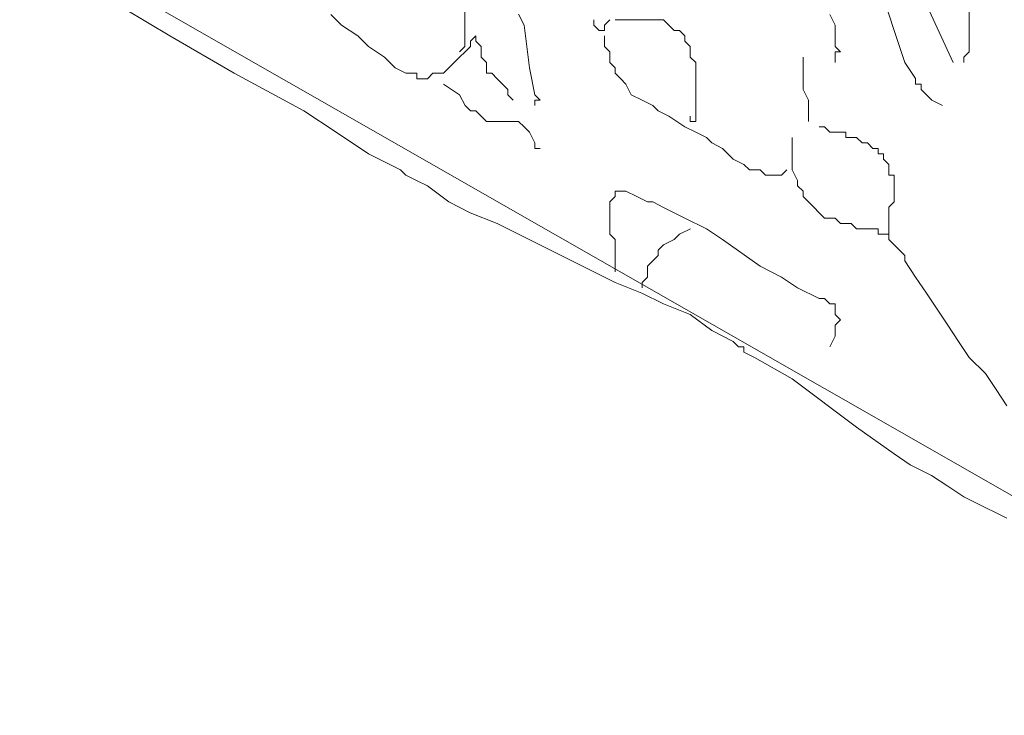
# Model space of a CAD drawing. Units: millimetres. Extents: x 0 to 10.7, y 0 to 8.6.
# Drawn here: x 4.3 to 4.6, y 2.5 to 2.8 of the extents above; entities that cross this region are included whole.
import ezdxf

# ---------------------------------------------------------------- set-up
doc = ezdxf.new("R2010")
doc.units = ezdxf.units.MM
doc.layers.add('PDF56_Geometry', color=7, linetype='Continuous')

msp = doc.modelspace()

# ---------------------------------------------------------------- linework, layer by layer
at = {"layer": 'PDF56_Geometry', "lineweight": 9}
for points in [[(4.53185, 2.81375), (4.53519, 2.80875), (4.53685, 2.80375), (4.53852, 2.79875), (4.54018, 2.79375), (4.54352, 2.78375), (4.54685, 2.77375), (4.54852, 2.76375), (4.55185, 2.75375), (4.55352, 2.74875), (4.55518, 2.74375), (4.55685, 2.73875), (4.56018, 2.73375), (4.56018, 2.73208), (4.56185, 2.73208), (4.56185, 2.73042), (4.56352, 2.72875), (4.56518, 2.72708), (4.56852, 2.72542)], [(4.57185, 2.73874), (4.56185, 2.76041), (4.55685, 2.77208), (4.55519, 2.77874), (4.55352, 2.78374), (4.55185, 2.78541), (4.55185, 2.78708), (4.55019, 2.78874), (4.54852, 2.79041), (4.54685, 2.79041), (4.54519, 2.79041), (4.54352, 2.79041)], [(4.40685, 2.78875), (4.40685, 2.78708), (4.40685, 2.78541), (4.40852, 2.78208), (4.40852, 2.78041), (4.41019, 2.77708), (4.41185, 2.77375), (4.41352, 2.77041), (4.41518, 2.76708), (4.41685, 2.76375), (4.41852, 2.76041), (4.41852, 2.75708), (4.42018, 2.75541), (4.42018, 2.75375), (4.42018, 2.75041), (4.42018, 2.74875), (4.42018, 2.74708), (4.42018, 2.74541), (4.42018, 2.74375), (4.41852, 2.74208)], [(4.28684, 2.77208), (4.32851, 2.74709), (4.34851, 2.73542), (4.37017, 2.72375), (4.38017, 2.71709), (4.39017, 2.71042), (4.40017, 2.70542), (4.40184, 2.70375), (4.40517, 2.70209), (4.4085, 2.70042), (4.41517, 2.69542), (4.42184, 2.69209), (4.43017, 2.68875), (4.43684, 2.68542), (4.46684, 2.67042), (4.47517, 2.66709), (4.48183, 2.66376), (4.49017, 2.66042), (4.49683, 2.65542), (4.5035, 2.65209), (4.50517, 2.65042), (4.50683, 2.65042), (4.50683, 2.64876), (4.51017, 2.64709), (4.52183, 2.64042), (4.54183, 2.62542), (4.5535, 2.61709), (4.5585, 2.61376), (4.56516, 2.61042), (4.57016, 2.60709), (4.57516, 2.60376), (4.58183, 2.60042), (4.58516, 2.59876), (4.5885, 2.59709)], [(4.56852, 2.76874), (4.57019, 2.77041), (4.57185, 2.77041), (4.57352, 2.77041), (4.57519, 2.77041), (4.57685, 2.76874), (4.57685, 2.76708), (4.57685, 2.76541), (4.57685, 2.76208), (4.57685, 2.75875), (4.57685, 2.75208), (4.57685, 2.74875), (4.57685, 2.74541), (4.57685, 2.74375), (4.57685, 2.74208), (4.57519, 2.74041), (4.57519, 2.73875)], [(4.43519, 2.72708), (4.43352, 2.72874), (4.43352, 2.73041), (4.43185, 2.73208), (4.43019, 2.73374), (4.42852, 2.73541), (4.42685, 2.73541), (4.42685, 2.73708), (4.42685, 2.73874), (4.42519, 2.74041), (4.42519, 2.74208), (4.42519, 2.74374), (4.42352, 2.74541), (4.42352, 2.74708), (4.42185, 2.74541), (4.42185, 2.74374), (4.42019, 2.74208), (4.41852, 2.74041), (4.41685, 2.73874), (4.41519, 2.73708), (4.41352, 2.73541), (4.41185, 2.73541), (4.41019, 2.73541), (4.40852, 2.73374), (4.40685, 2.73374), (4.40519, 2.73374), (4.40519, 2.73541), (4.40352, 2.73541), (4.40185, 2.73541), (4.39852, 2.73708), (4.39685, 2.73874), (4.39519, 2.74041), (4.39019, 2.74374), (4.38852, 2.74541), (4.38685, 2.74708), (4.38185, 2.75041), (4.37852, 2.75374)], [(4.43685, 2.75375), (4.43852, 2.75041), (4.44018, 2.73708), (4.44185, 2.72875), (4.44352, 2.72708), (4.44185, 2.72708), (4.44185, 2.72541)], [(4.53519, 2.73874), (4.53519, 2.74041), (4.53519, 2.74208), (4.53685, 2.74208), (4.53519, 2.74374), (4.53519, 2.74708), (4.53519, 2.74874), (4.53519, 2.75041), (4.53352, 2.75374)], [(4.46519, 2.75208), (4.46352, 2.75041), (4.46352, 2.74875), (4.46185, 2.74875), (4.46019, 2.75041), (4.46019, 2.75208)], [(4.46685, 2.75208), (4.47019, 2.75208), (4.47185, 2.75208), (4.47518, 2.75208), (4.47685, 2.75208), (4.47852, 2.75208), (4.48185, 2.75208), (4.48352, 2.75041), (4.48518, 2.74875), (4.48685, 2.74875), (4.48852, 2.74708), (4.48852, 2.74541), (4.49018, 2.74375), (4.49018, 2.74208), (4.49018, 2.74041), (4.49185, 2.73875), (4.49185, 2.73708), (4.49185, 2.73375), (4.49185, 2.73208), (4.49185, 2.72875), (4.49185, 2.72708), (4.49185, 2.72541), (4.49185, 2.72375), (4.49185, 2.72208), (4.49185, 2.72041), (4.49018, 2.72041), (4.49018, 2.72208)], [(4.46352, 2.74708), (4.46352, 2.74541), (4.46352, 2.74375), (4.46519, 2.74208), (4.46519, 2.74041), (4.46519, 2.73875), (4.46685, 2.73708), (4.46685, 2.73541), (4.46852, 2.73375), (4.47019, 2.73208), (4.47185, 2.72875), (4.47518, 2.72708), (4.47852, 2.72541), (4.48018, 2.72375), (4.48352, 2.72208), (4.48852, 2.71875), (4.49185, 2.71708), (4.49518, 2.71541), (4.49685, 2.71375), (4.50018, 2.71208), (4.50185, 2.71041), (4.50352, 2.70875), (4.50685, 2.70708), (4.50852, 2.70541), (4.51018, 2.70541), (4.51185, 2.70541), (4.51352, 2.70375), (4.51518, 2.70375), (4.51685, 2.70375), (4.51852, 2.70375), (4.52018, 2.70541)], [(4.52519, 2.74041), (4.52519, 2.73875), (4.52519, 2.73708), (4.52519, 2.73541), (4.52519, 2.73375), (4.52519, 2.73041), (4.52685, 2.72708), (4.52685, 2.72541), (4.52685, 2.72375), (4.52685, 2.72208), (4.52685, 2.72041)], [(4.41352, 2.73208), (4.41852, 2.72875), (4.42019, 2.72541), (4.42185, 2.72375), (4.42352, 2.72375), (4.42518, 2.72208), (4.42685, 2.72041), (4.42852, 2.72041), (4.43018, 2.72041), (4.43185, 2.72041), (4.43352, 2.72041), (4.43518, 2.72041), (4.43685, 2.72041), (4.43852, 2.71875), (4.44018, 2.71708), (4.44185, 2.71375), (4.44185, 2.71208), (4.44352, 2.71208)], [(4.53019, 2.71874), (4.53185, 2.71874), (4.53352, 2.71708), (4.53685, 2.71708), (4.53852, 2.71708), (4.53852, 2.71541), (4.54018, 2.71541), (4.54185, 2.71541), (4.54352, 2.71375), (4.54518, 2.71375), (4.54685, 2.71208), (4.54852, 2.71208), (4.54852, 2.71041), (4.55018, 2.71041), (4.55018, 2.70875), (4.55185, 2.70708), (4.55185, 2.70541), (4.55185, 2.70375), (4.55352, 2.70375), (4.55352, 2.70208), (4.55352, 2.70041), (4.55352, 2.69875), (4.55352, 2.69708), (4.55352, 2.69541), (4.55185, 2.69375), (4.55185, 2.69208), (4.55185, 2.69041), (4.55185, 2.68708), (4.55185, 2.68541)], [(4.52185, 2.71541), (4.52185, 2.71208), (4.52185, 2.70875), (4.52185, 2.70708), (4.52185, 2.70541), (4.52352, 2.70208), (4.52352, 2.70041), (4.52519, 2.69875), (4.52519, 2.69708), (4.52685, 2.69541), (4.52852, 2.69375), (4.53019, 2.69208), (4.53185, 2.69041), (4.53519, 2.69041), (4.53685, 2.68875), (4.54018, 2.68875), (4.54185, 2.68708), (4.54352, 2.68708), (4.54518, 2.68708), (4.54685, 2.68708), (4.54852, 2.68708), (4.54852, 2.68541), (4.55018, 2.68541), (4.55185, 2.68541), (4.55185, 2.68375), (4.55352, 2.68208), (4.55518, 2.68041), (4.55685, 2.67875), (4.55685, 2.67708), (4.56018, 2.67208), (4.56352, 2.66708), (4.56685, 2.66208), (4.57018, 2.65708), (4.57352, 2.65208), (4.57685, 2.64708), (4.58185, 2.64208), (4.58518, 2.63708), (4.58852, 2.63208)], [(4.46685, 2.67375), (4.46685, 2.67541), (4.46685, 2.67874), (4.46685, 2.68374), (4.46519, 2.68541), (4.46519, 2.68708), (4.46519, 2.69041), (4.46519, 2.69208), (4.46519, 2.69374), (4.46519, 2.69541), (4.46685, 2.69708), (4.46685, 2.69874), (4.46852, 2.69874), (4.47019, 2.69874), (4.47352, 2.69708), (4.47685, 2.69541), (4.47852, 2.69541), (4.48185, 2.69374), (4.48852, 2.69041), (4.49518, 2.68708), (4.50018, 2.68374), (4.51185, 2.67541), (4.51852, 2.67208), (4.52352, 2.66875), (4.53018, 2.66541), (4.53185, 2.66541), (4.53352, 2.66375), (4.53518, 2.66375), (4.53518, 2.66208), (4.53518, 2.66041), (4.53685, 2.65875), (4.53518, 2.65708), (4.53518, 2.65541), (4.53518, 2.65375), (4.53352, 2.65041)], [(4.49019, 2.68708), (4.48685, 2.68541), (4.48519, 2.68375), (4.48185, 2.68208), (4.48019, 2.68041), (4.48019, 2.67875), (4.47852, 2.67708), (4.47685, 2.67541), (4.47685, 2.67375), (4.47685, 2.67208), (4.47519, 2.67041), (4.47519, 2.66875)]]:
    msp.add_lwpolyline(points, dxfattribs=at)
at = {"layer": 'PDF56_Geometry', "lineweight": 5}
msp.add_lwpolyline([(4.28185, 2.78041), (5.28181, 2.20877)], dxfattribs=at)

doc.saveas('drawing.dxf')
